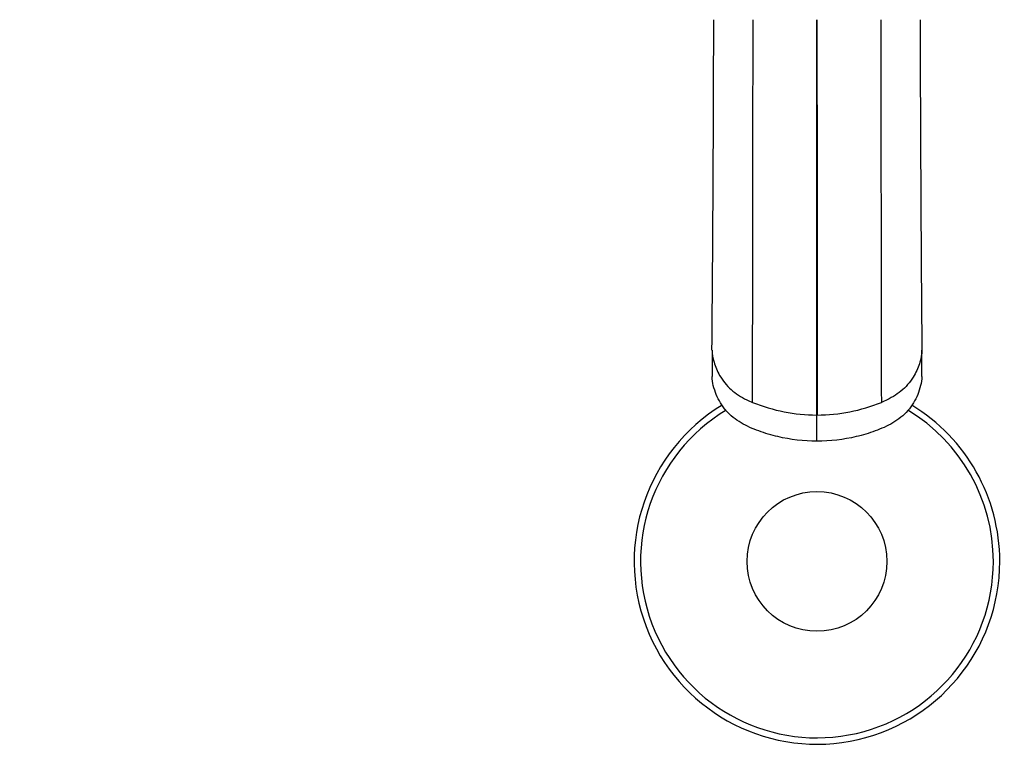
# Model space of a CAD drawing. Units: millimetres. Extents: x 0 to 1179, y 0 to 1888.
# Drawn here: x 500 to 684, y 342 to 480 of the extents above; entities that cross this region are included whole.
import ezdxf
from ezdxf import colors
from ezdxf.entities.mleader import LeaderData, LeaderLine
from ezdxf.math import Vec2, Vec3

# ---------------------------------------------------------------- set-up
doc = ezdxf.new("R2010")
doc.units = ezdxf.units.MM
doc.layers.add('DV5_Défaut', color=7, linetype='Continuous')
doc.layers.add('Défaut', color=7, linetype='Continuous')

# ---------------------------------------------------------------- blocks, each defined once
blk = doc.blocks.new('_DOT')
at = {"color": 0}
blk.add_line((0, 0), (-1, 0), dxfattribs=at)
at = {"color": 0, "const_width": 0.333}
blk.add_lwpolyline([(-0.1665, 0, 1), (0.1665, 0, 1)], format="xyb", close=True, dxfattribs=at)
blk = doc.blocks.new('SE4')
at = {"layer": 'DV5_Défaut', "color": 7, "linetype": 'Continuous'}
for p, q in [((648.68, 406.42), (648.68, 479.96)), ((629.16, 418.47), (629.16, 413.61)), ((668.2, 413.61), (668.2, 418.47)), ((648.68, 406.42), (648.64, 406.42)), ((648.68, 401.56), (648.68, 406.42)), ((648.68, 406.42), (648.72, 406.42))]:
    blk.add_line(p, q, dxfattribs=at)
blk.add_circle((648.68, 379.2), 13, dxfattribs=at)
for centre, radius, start, end in [((-9896.2, 506), 10525.72, 359.523631, 359.858301), ((-47843.31, 510.11), 48480.11, 359.880243, 359.964374), ((49946.57, 511.2), 49286.02, 180.036314, 180.119069), ((10519.81, 502.36), 9851.97, 180.130255, 180.487813), ((648.7, 438.2), 31.77, 247.7973, 269.8894), ((648.66, 438.2), 31.77, 270.1106, 292.2027), ((648.68, 379.2), 34, 121.2499, 0), ((648.68, 379.2), 32.81, 121.0417, 0), ((648.68, 379.2), 32.81, 0, 59.0245), ((648.68, 379.2), 34, 0, 58.7202)]:
    blk.add_arc(centre, radius, start, end, dxfattribs=at)
for points, knots in [([(648.68, 479.96), (648.68, 476.13), (648.68, 468.95), (648.67, 460.62), (648.67, 451.67), (648.67, 445.04), (648.66, 436.94), (648.66, 430.16), (648.66, 424.24), (648.65, 419.49), (648.65, 416), (648.65, 412.72), (648.65, 409.44), (648.64, 407.55), (648.64, 406.42)], [0, 0, 0, 0, 0.119473, 0.224035, 0.266227, 0.412982, 0.451015, 0.561163, 0.674165, 0.706491, 0.78574, 0.853245, 0.897315, 1, 1, 1, 1]), ([(648.68, 479.96), (648.68, 476.13), (648.68, 468.95), (648.69, 460.62), (648.69, 451.67), (648.69, 445.04), (648.7, 436.94), (648.7, 430.16), (648.7, 424.24), (648.71, 419.49), (648.71, 416), (648.71, 412.72), (648.71, 409.44), (648.72, 407.55), (648.72, 406.42)], [0, 0, 0, 0, 0.119473, 0.224035, 0.266227, 0.412982, 0.451015, 0.561163, 0.674165, 0.706491, 0.78574, 0.853245, 0.897315, 1, 1, 1, 1]), ([(629.16, 418.48), (629.16, 417.74), (629.52, 416.13), (630.54, 413.55), (632.59, 411.03), (634.91, 409.57), (636.33, 408.93), (636.7, 408.78)], [0, 0, 0, 0, 0.17531, 0.385629, 0.649168, 0.911679, 1, 1, 1, 1]), ([(668.2, 418.48), (668.2, 417.74), (667.84, 416.13), (666.81, 413.55), (664.77, 411.03), (662.45, 409.57), (661.03, 408.93), (660.66, 408.78)], [0, 0, 0, 0, 0.17531, 0.385629, 0.649168, 0.911679, 1, 1, 1, 1]), ([(648.68, 401.56), (646.2, 401.56), (643.78, 401.84), (640.22, 402.69), (639.04, 403.05), (636.73, 403.87), (635.62, 404.35), (633.52, 405.59), (632.58, 406.34), (631, 408.14), (630.4, 409.15), (629.74, 410.78), (629.55, 411.34), (629.26, 412.46), (629.16, 413.03), (629.16, 413.61)], [0, 0, 0, 0, 0.285961, 0.285961, 0.428941, 0.428941, 0.571921, 0.571921, 0.714902, 0.714902, 0.857882, 0.857882, 0.929372, 0.929372, 1, 1, 1, 1]), ([(668.2, 413.61), (668.2, 413.03), (668.1, 412.46), (667.81, 411.34), (667.63, 410.78), (666.97, 409.15), (666.36, 408.14), (664.8, 406.36), (663.84, 405.59), (661.76, 404.36), (660.63, 403.87), (658.34, 403.05), (657.17, 402.7), (653.61, 401.84), (651.15, 401.56), (648.68, 401.56)], [0, 0, 0, 0, 0.070562, 0.070562, 0.142057, 0.142057, 0.285048, 0.285048, 0.428038, 0.428038, 0.571029, 0.571029, 0.714019, 0.714019, 1, 1, 1, 1])]:
    blk.add_open_spline(points, degree=3, knots=knots, dxfattribs=at)

msp = doc.modelspace()

# ---------------------------------------------------------------- block references
at = {"layer": 'Défaut'}
msp.add_blockref('SE4', (0, 0), dxfattribs=at)

# ---------------------------------------------------------------- leaders
at = {"layer": 'Défaut', "color": 7, "linetype": 'Continuous'}
ml = msp.add_multileader_mtext('Standard', dxfattribs=at)
ml.set_content('{\\pxsm0.9;\\fSolid Edge ISO|b1||i0||c0|p34;\\W1.;19/10/2022\\P}', color=256)
ml.set_leader_properties()
ml.set_arrow_properties(name='DOT')
ml.build(insert=Vec2(0, 0))
ml.multileader.update_dxf_attribs({"leader_type": 0, "dogleg_length": 0, "arrow_head_size": 12})
ctx = ml.context
ctx.base_point, ctx.char_height, ctx.arrow_head_size, ctx.landing_gap_size = Vec3(970.33, 1881.32), 12, 12, 4.2
notes = []
notes.append((ctx, [(0, (0, 0, 0), (0, 0), (1, 0), 1, [])]))
ctx.mtext.insert = Vec3(972.33, 1887.44)
for ctx, leaders in notes:
    for number, flags, end, landing, length, lines in leaders:
        leader = LeaderData()
        leader.index, (leader.has_last_leader_line, leader.has_dogleg_vector, leader.attachment_direction) = number, flags
        leader.last_leader_point, leader.dogleg_vector, leader.dogleg_length = Vec3(end), Vec3(landing), length
        for number, points, colour, breaks in lines:
            line = LeaderLine()
            line.index, line.vertices, line.color, line.breaks = number, Vec3.list(points), colors.encode_raw_color(colour), breaks
            leader.lines.append(line)
        ctx.leaders.append(leader)

doc.saveas('drawing.dxf')
